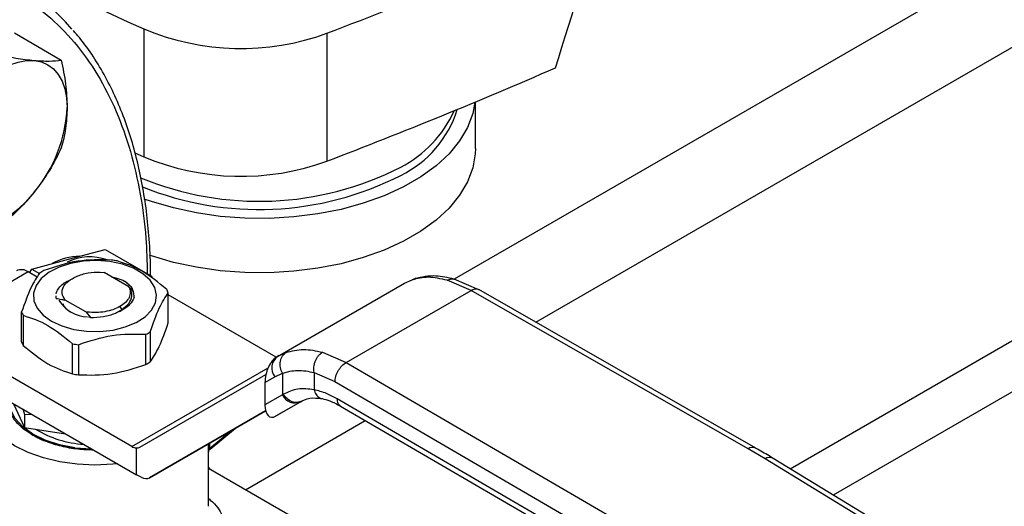
# Model space of a CAD drawing. Extents: x 0.4 to 10.6, y 0.4 to 8.1.
# Drawn here: x 2.3 to 2.5, y 4.2 to 4.3 of the extents above; entities that cross this region are included whole.
import ezdxf

# ---------------------------------------------------------------- set-up
doc = ezdxf.new("R2010")
doc.units = 0
doc.linetypes.add('SLD-SOLID', pattern=[0])
doc.layers.get('0').update_dxf_attribs({"linetype": 'CONTINUOUS'})

msp = doc.modelspace()

# ---------------------------------------------------------------- linework, layer by layer
at = {"color": 8, "linetype": 'SLD-SOLID'}
for p, q in [((2.485803385198791, 4.311765387143135), (2.38165322207664, 4.251640777761012)), ((2.449228839204086, 4.213499361909146), (2.616633196335732, 4.310139840230896)), ((2.626895006436889, 4.305777564673087), (2.457894053914328, 4.208215391451059)), ((2.398055569891306, 4.242980061190931), (2.501427025885872, 4.302655132516986)), ((2.373211657690948, 4.251526385367716), (2.373857103317367, 4.25171796906344)), ((2.347828302535561, 4.236872887305465), (2.346374882366554, 4.236205558948479)), ((2.316854477045746, 4.21797922280683), (2.344235411984429, 4.23378590009241)), ((2.339672492687695, 4.209276228127544), (2.363780289641725, 4.223193363074559)), ((2.332425004081401, 4.21758118023018), (2.336736149879968, 4.221117944784563)), ((2.332245169242277, 4.217308052120559), (2.332245169242277, 4.21852535684719)), ((2.332425004081403, 4.218629173290023), (2.332425004081403, 4.21758118023013))]:
    msp.add_line(p, q, dxfattribs=at)
at = {"color": 7, "linetype": 'SLD-SOLID'}
for p, q in [((2.293230242966451, 4.301147211262965), (2.302652665365614, 4.295707762593849)), ((2.319254772965738, 4.301966050170629), (2.319254772965738, 4.276248229323834)), ((2.356072111533905, 4.301093714891228), (2.356072111533905, 4.275375894044433)), ((2.385930235302716, 4.277900830390369), (2.385930235302716, 4.287274539345276)), ((2.31744389075364, 4.277071681843904), (2.319254772965738, 4.276248229323834)), ((2.30411415709845, 4.255641352897032), (2.311507986485275, 4.257621937047427)), ((2.311507986485275, 4.257621937047427), (2.320930408884439, 4.252182488378309)), ((2.296720327711622, 4.25366076874664), (2.30411415709845, 4.255641352897032)), ((2.296006994943732, 4.253092211134093), (2.286096364468511, 4.247370925941728)), ((2.297826989096757, 4.252041550873484), (2.296006994943732, 4.253092211134093)), ((2.296295809674145, 4.252925481939156), (2.296720327711622, 4.25366076874664)), ((2.296720327711622, 4.25366076874664), (2.298256466333226, 4.252773974796328)), ((2.310502844192913, 4.253055142482768), (2.311268262176387, 4.252961948564062)), ((2.316268099871766, 4.250075603698668), (2.311268262176306, 4.252961948562679)), ((2.346134589852366, 4.236095230213483), (2.371666068614561, 4.25083423917427)), ((2.37166606861487, 4.250834239174431), (2.373211657322319, 4.251526386115287)), ((2.373848072296848, 4.251769323619897), (2.373428794317512, 4.25159083671062)), ((2.38504234229545, 4.249370759892348), (2.380251431553712, 4.251419912155455)), ((2.386636209101001, 4.249515705324653), (2.381641611136413, 4.251645729427335)), ((2.316656558545425, 4.249617270032373), (2.316268099872052, 4.250075603698899)), ((2.324173723986029, 4.24282886808871), (2.324173723986029, 4.248872555986806)), ((2.359923772145566, 4.234870117999662), (2.38504234229545, 4.249370759892348)), ((2.440748925602914, 4.217488074459439), (2.38504234229545, 4.249370759892426)), ((2.442313430177998, 4.21764985145939), (2.386601375908365, 4.249535668127511)), ((2.301551304729287, 4.248260003810337), (2.301551304729287, 4.248240161478342)), ((2.301600425208977, 4.247751452631582), (2.301600865763624, 4.248224073488061)), ((2.30160047841432, 4.247732946648017), (2.301600425208977, 4.247751452631582)), ((2.303382932839655, 4.247485732181763), (2.307528291996914, 4.245092667278096)), ((2.303383725278719, 4.247485305926457), (2.303384761861686, 4.247425880162257)), ((2.317219485984934, 4.248240037200992), (2.317278652890531, 4.247916865418273)), ((2.345870797438527, 4.235941873373007), (2.324173723986029, 4.248467327265352)), ((2.294676916968609, 4.238992296985301), (2.294676916968609, 4.245035984883398)), ((2.307528274017032, 4.245092594191537), (2.307631746948854, 4.245003253206288)), ((2.307528357041998, 4.245092765787353), (2.307917904099528, 4.245014503303894)), ((2.307917801850743, 4.245014276206752), (2.307631769154187, 4.24500331844949)), ((2.307631769712387, 4.24500334895659), (2.308497880389727, 4.243920085157526)), ((2.315331984289246, 4.245683404892339), (2.314387504016679, 4.24508452101555)), ((2.314436311593406, 4.246118912507021), (2.314807402192951, 4.24547612521304)), ((2.314593158661328, 4.245226905262958), (2.315331984289282, 4.245683404892359)), ((2.315161247796952, 4.245564096126796), (2.315319815381601, 4.245770597523487)), ((2.294991364330913, 4.244358518395371), (2.294991364330913, 4.238314830497274)), ((2.308497552667582, 4.243921208767819), (2.308125605637585, 4.243972910969892)), ((2.320536348538558, 4.2410359503564), (2.320536348538558, 4.234992262458303)), ((2.319677262368328, 4.234496322568639), (2.319677262368328, 4.240540010466736)), ((2.316854477045746, 4.21797922280683), (2.282700024810426, 4.237696168395871)), ((2.304928858859675, 4.232578037016903), (2.304928858859675, 4.238621724915)), ((2.306102392392151, 4.23844019831667), (2.306102392392151, 4.232396510418573)), ((2.355169235251679, 4.23694026843848), (2.359923772145566, 4.234870117999662)), ((2.346396992968525, 4.236242131819994), (2.345768028664454, 4.235823497947692)), ((2.346134589852188, 4.236095230213336), (2.345923987488668, 4.235973614477397)), ((2.346374882366554, 4.236205558948479), (2.346134589852374, 4.236095230213468)), ((2.359923772145566, 4.234870117999739), (2.415152187318612, 4.202711391980243)), ((2.282700024810426, 4.232552604226512), (2.317776975373223, 4.212303111689178)), ((2.318463020100786, 4.217842843465257), (2.343807055301998, 4.232478165868686)), ((2.343612446984124, 4.230869295821844), (2.345600299704469, 4.232017213476873)), ((2.345600299704469, 4.232017213476873), (2.347106226800023, 4.232709664538019)), ((2.347106226800023, 4.232709664538019), (2.347106226800023, 4.228340524017029)), ((2.353485901844977, 4.232849561159322), (2.357687034728534, 4.231018238716644)), ((2.35348590184539, 4.232849561159558), (2.353485902694459, 4.229403380787716)), ((2.357687034728534, 4.231018238716644), (2.412915500522659, 4.19885948234586)), ((2.343612446984124, 4.230869295821844), (2.343612446984158, 4.226322984441909)), ((2.34710622680096, 4.228340524017572), (2.343612446984158, 4.226322984441909)), ((2.347323067830716, 4.228470508326698), (2.347106226800607, 4.228340524017396)), ((2.351011159613965, 4.227090903690599), (2.350577646373017, 4.226960114425583)), ((2.350790123247047, 4.226963262636076), (2.351011159613991, 4.227090903690554)), ((2.412915500522986, 4.195644753848991), (2.358146295748072, 4.227536088124864)), ((2.29307844998048, 4.226561266905041), (2.295281285217034, 4.221815330922313)), ((2.294889278057068, 4.225515898107727), (2.295281285217099, 4.224395970156032)), ((2.343746072332827, 4.225168852061059), (2.320403447615797, 4.211689276462232)), ((2.320403447615797, 4.211689276462232), (2.343747013502659, 4.22516523020495)), ((2.345761076818051, 4.224059158562577), (2.350868826989366, 4.227007799973244)), ((2.350790123247047, 4.226963262636076), (2.345761076818051, 4.224059158562577)), ((2.358793938842104, 4.226096844708461), (2.413567319605408, 4.194203078813564)), ((2.295281285217099, 4.224395970156032), (2.296743720230444, 4.224445351428264)), ((2.295281285217122, 4.224395970155999), (2.295281285217034, 4.221815330922313)), ((2.295281285217034, 4.221815330922313), (2.303502378241538, 4.220543661208271)), ((2.332564877922922, 4.217464986796097), (2.33768620266264, 4.221666398581837)), ((2.305369701563962, 4.217686396722219), (2.308726330855148, 4.217527937555917)), ((2.317776975373223, 4.212303111689178), (2.317776975363024, 4.217677674042776)), ((2.444166347944688, 4.215469204551618), (2.440748925602914, 4.217488074459439)), ((2.332259966146611, 4.205942367738365), (2.332259966146611, 4.216877825948886)), ((2.482167347980126, 4.192296534301494), (2.444166347944688, 4.215469204551618)), ((2.483807125091948, 4.19241383232535), (2.445806124900621, 4.215586502490279)), ((2.36370704767028, 4.195401374870655), (2.332259966146611, 4.21355538861522)), ((2.318747189131312, 4.211798110272718), (2.317776975373223, 4.212303111689178))]:
    msp.add_line(p, q, dxfattribs=at)
at = {"color": 7, "linetype": 'SLD-SOLID', "flags": 128}
for points in [[(2.283949466463376, 4.287963068141286), (2.285504879098129, 4.289746743565831), (2.287147104376521, 4.291338514693112), (2.288848043368726, 4.292711145877819), (2.290578592537, 4.293841151019816), (2.292309141705274, 4.294709195417828), (2.294010080697479, 4.295300426591536), (2.295652305975871, 4.295604728411639), (2.297207718610624, 4.295616894189624)], [(2.297207718610624, 4.295616894189624), (2.298649705060317, 4.295336715765661), (2.299953592537, 4.294768987070261), (2.301097071164442, 4.293923422098806), (2.302060575706296, 4.292814488702395), (2.302827620332716, 4.291461161038893), (2.303385080697479, 4.289886594919838), (2.303723418499187, 4.288117731608077), (2.303836844684248, 4.286184836845296)], [(2.385842234196327, 4.287237924976927), (2.385397053202506, 4.284919941106327), (2.384345981582631, 4.282130661073404), (2.382750989029133, 4.279428728956993), (2.380632868709172, 4.276849368574304), (2.378019233560367, 4.274426205832548), (2.374944156313923, 4.272190830363813), (2.371447725304472, 4.270172383705902), (2.367575521857323, 4.268397179397816), (2.363378026066183, 4.266888359942536), (2.358909958707931, 4.265665595109104), (2.35422956787361, 4.264744825507101), (2.349397869615482, 4.264138054776427), (2.34447785250947, 4.263853193101489), (2.339533656502749, 4.263893954089861), (2.334629736751439, 4.264259806359725), (2.329830023349077, 4.264945980467242), (2.325197087900079, 4.265943531083555), (2.320791327803184, 4.267239453610822), (2.319345647647101, 4.267748741949029)], [(2.385930235302716, 4.277900830390369), (2.385890501562784, 4.27683013266499), (2.385397053202506, 4.273989867246438), (2.384345981582631, 4.271200587213516), (2.382750989029133, 4.268498655097105), (2.380632868709172, 4.265919294714416), (2.378019233560367, 4.263496131972659), (2.374944156313923, 4.261260756503925), (2.371447725304472, 4.259242309846013), (2.367575521857323, 4.257467105537928), (2.363378026066183, 4.255958286082648), (2.358909958707931, 4.254735521249216), (2.35422956787361, 4.253814751647214), (2.349397869615482, 4.253207980916538), (2.34447785250947, 4.252923119241601), (2.339533656502749, 4.252963880229973), (2.334629736751439, 4.253329732499836), (2.329830023349077, 4.254015906607354), (2.325197087900079, 4.255013457223667), (2.320791327803184, 4.256309379750934), (2.320392108570079, 4.256445564584919)], [(2.297207718610622, 4.269098953452631), (2.29565230597587, 4.267315278028086), (2.294010080697478, 4.265723506900805), (2.292309141705272, 4.264350875716099), (2.290578592536999, 4.263220870574101), (2.288848043368726, 4.262352826176091), (2.287147104376521, 4.261761595002382), (2.285504879098129, 4.26145729318228), (2.283949466463377, 4.261445127404293)], [(2.30066393429152, 4.24318232089246), (2.302752209676973, 4.242213284177398), (2.305152512306821, 4.241526057546535), (2.307752606697835, 4.241152774953334), (2.310430915326091, 4.241110890676978), (2.313062203456857, 4.241402363179681), (2.315523434981604, 4.242013563531161), (2.317699525449698, 4.242915912682287), (2.319488723289402, 4.244067217789639), (2.320807367598283, 4.245413645105982), (2.321593800034023, 4.24689223718645), (2.321811247889986, 4.248433856708697), (2.321449543546103, 4.24996641925725), (2.320525599895487, 4.25141826391066), (2.319082619516351, 4.252721504026542), (2.317188074567468, 4.253815201545526), (2.314930551865011, 4.254648216387182), (2.31241561066149, 4.255181597703341), (2.309760846812427, 4.255390405176474), (2.307090394124844, 4.255264875201207), (2.30452911999842, 4.254810877419669), (2.302196786764652, 4.254049640263541), (2.30020245173335, 4.253016758336189), (2.298639367794035, 4.251760528048572), (2.297580623014464, 4.250339689332738), (2.29707572312382, 4.24882067902789), (2.297148276679835, 4.247274524367626), (2.297794891158865, 4.24577352182543), (2.298985331586533, 4.244387856611933), (2.30066393429152, 4.24318232089246)], [(2.313985181444376, 4.214492067731062), (2.31299744606456, 4.21438886050632), (2.309425320484515, 4.214226566237083), (2.305853194904294, 4.214388860504941), (2.30236902691091, 4.214871747086394), (2.299058608283672, 4.215663335711197), (2.296003452515855, 4.216744134840267), (2.293278787681964, 4.218087531612076), (2.29095170407287, 4.219660447139612), (2.289079502210194, 4.22142415102237), (2.287708281917286, 4.223335215017349), (2.286871807188589, 4.22534658238652), (2.286590674808028, 4.227408726589898), (2.286871807187838, 4.229470870793316), (2.287044929091009, 4.230025000886855)], [(2.305369701563634, 4.217686396721433), (2.30227143972371, 4.218301062145786), (2.299429049068284, 4.219241479280328), (2.296944192721031, 4.22047401244473), (2.29490574595941, 4.221954577912752), (2.29338661743334, 4.223630220644592), (2.292441141458526, 4.225441008317452), (2.292109681126414, 4.227120525260345)]]:
    msp.add_lwpolyline(points, dxfattribs=at)
at = {"color": 7, "linetype": 'SLD-SOLID'}
for centre, radius, start, end in [((2.675422520528016, 5.09234037896354), 0.8669181299398642, 238.3442521865361, 245.7421618371125), ((1.98181999211145, 5.283587596928013), 1.051360488667856, 290.8528658599833, 293.990562486364), ((2.270883226310803, 4.273205843648066), 0.04444416701769131, 40.25873311215422, 79.69685912382167), ((2.338772688880553, 4.348346180946913), 0.05031963406547171, 247.177427780153, 290.1079935995947), ((1.979348664278427, 5.264039470669068), 1.058005776664885, 290.8589976537273, 293.5471348479983), ((2.275088103039677, 4.287510063665338), 0.02877926983561073, 320.2279276209144, 357.3607126387895), ((2.361335849833302, 4.292201133737534), 0.02190072123772481, 295.9154029264062, 342.8920076094285), ((2.359996474338633, 4.295316597363433), 0.02379687750405729, 297.2905668480607, 335.684025204914), ((2.338774320726029, 4.32269723293928), 0.05038375414391072, 247.2060965311761, 290.0793248485713), ((2.34244867891342, 4.329580078044553), 0.06229241169193797, 247.4775329371863, 297.1844979354271), ((2.342431532198393, 4.328132671600993), 0.06249452174647646, 247.9469591829974, 297.1070308299634), ((2.306478639063878, 4.244722617908999), 0.01151968932624021, 90.61425236934114, 119.3772671625471), ((2.308346117684158, 4.246269521897807), 0.009863799939100552, 69.13680534787919, 117.0684447451742), ((2.309599179078297, 4.231226137254956), 0.02444588219630216, 79.81521614023461, 82.59870599408553), ((2.294623120668847, 4.25116048831936), 0.002376270405835288, 54.38242252479669, 114.307119046102), ((2.305864439718976, 4.240785975694916), 0.01425099933603138, 118.0028332199239, 121.9917902474223), ((2.318504978495454, 4.246653105872718), 0.006087744594323001, 21.38153724997638, 28.41538563896573), ((2.308080373612193, 4.250936426220009), 0.006874164683945059, 211.0332059032072, 268.9721706294917), ((2.300345662459255, 4.247255434997515), 0.006087744594400646, 201.3815372499872, 208.4153856388943), ((2.312986201235503, 4.253122565175587), 0.01425099933636971, 298.0028332199273, 301.9917902473293), ((2.300345662459127, 4.241211747099373), 0.006087744594286554, 201.3815372499498, 208.415385639), ((2.309251461876252, 4.262682403614547), 0.02444588219559672, 259.8152161401499, 262.5987059940804), ((2.312986201235692, 4.247078877277165), 0.0142509993360022, 298.0028332198638, 301.9917902473701), ((2.34790790458406, 4.233788886608022), 0.002909272411454079, 127.5561705518096, 217.515399919256), ((2.309251461876038, 4.256638715715011), 0.024445882194147, 259.8152161400619, 262.5987059941555), ((2.349673409209805, 4.229591748517385), 0.002855869091750099, 205.9842396165085, 293.0182455416613), ((2.308472861242036, 4.239333470809457), 0.0209633563014445, 238.4312584776449, 266.5204165794948), ((2.317949036265568, 4.219765871274435), 0.002095273880067533, 238.5070033059368, 265.2896481454129)]:
    msp.add_arc(centre, radius, start, end, dxfattribs=at)
at = {"color": 8, "linetype": 'SLD-SOLID'}
for centre, radius, start, end in [((2.441675001213803, 4.216202763022161), 0.001584184817458073, 67.10239276679721, 125.7730067635687), ((2.445082028347338, 4.214188721797888), 0.001574200331095105, 62.6143517310135, 125.5687718942244)]:
    msp.add_arc(centre, radius, start, end, dxfattribs=at)
at = {"color": 7, "linetype": 'SLD-SOLID'}
for centre, major_axis, ratio, start_param, end_param in [((1.865186877139355, 4.977869656917374), (0.5745667166299788, 2.368970052816094), 0.28721662962113, 4.489878823033099, 4.519282159649486), ((2.345842532153377, 4.232289542209771), (0.001096990759419825, 0.003863105804351008), 0.5026061538038995, 0.4777430072908338, 2.085073121641547), ((2.345842532153434, 4.227743230830293), (0.001096990759419825, 0.003863105804351008), 0.5026061538038995, 2.085073121762949, 3.619335660839375), ((2.316806761615601, 4.220523459359947), (-0.001702897025836591, 0.002652199353543771), 0.60639032587301, 2.754702087251096, 3.113021669227577), ((2.318747189130846, 4.214369892357129), (-0.001702897025836592, 0.002652199353544661), 0.6063903258728662, 2.327623505867428, 3.113021669066579)]:
    msp.add_ellipse(centre, major_axis=major_axis, ratio=ratio, start_param=start_param, end_param=end_param, dxfattribs=at)
at = {"color": 8, "linetype": 'SLD-SOLID'}
for points, knots in [([(2.229530049081141, 4.302823882967689), (2.232290323518331, 4.304333572540259), (2.237810970891807, 4.307353005557964), (2.246150256243981, 4.310785356137014), (2.254544106258159, 4.313367254826945), (2.262957953742866, 4.314915665300036), (2.271213832462061, 4.315344177493132), (2.279171738727329, 4.314576853174281), (2.286692332773492, 4.312580080519408), (2.293644322453654, 4.309355840636803), (2.299911887519028, 4.304946124913108), (2.305400687632114, 4.299430234393755), (2.31004365683574, 4.292921081527707), (2.313799200434852, 4.285555472904105), (2.3166668746339, 4.277495140210196), (2.318618908262624, 4.268928587160133), (2.319750562751361, 4.260696457590896), (2.319890392684175, 4.255151610223076), (2.319951009854931, 4.252747883403272)], [0, 0, 0, 0, 0.0590552520268058, 0.118112611412547, 0.1799296315378835, 0.2433157841195172, 0.3080157131752767, 0.3737372312499178, 0.4401578981325304, 0.506933739916748, 0.5737095817009652, 0.6401302485835779, 0.7058517666582192, 0.7705516957139789, 0.8339378482956123, 0.8957548684209491, 0.9548090683136304, 1, 1, 1, 1]), ([(2.38025143421286, 4.251419898651863), (2.380537670645518, 4.251539986929855), (2.380977600347894, 4.251724556028572), (2.381448138278528, 4.251711990785993), (2.381612647669793, 4.251646466528066), (2.381638602829778, 4.251636128561436)], [0, 0, 0, 0, 0.6106757169693691, 0.9385750930430483, 1, 1, 1, 1]), ([(2.385042342295459, 4.24937075853809), (2.385320686248417, 4.24949778162791), (2.385748867628114, 4.249693183472549), (2.386268204981409, 4.249681108072416), (2.386493354604799, 4.249581813375455), (2.386606502764423, 4.249531913171083)], [0, 0, 0, 0, 0.4802736123457292, 0.7388133127400427, 0.9999999999999999, 0.9999999999999999, 0.9999999999999999, 0.9999999999999999]), ([(2.353485903777484, 4.22940338140757), (2.35360123978442, 4.229063066109807), (2.353778671040207, 4.228539529945783), (2.354215386315348, 4.22803307439318), (2.354614981622401, 4.227755618856533), (2.354912674930366, 4.227613718389882), (2.355073465323631, 4.227602288158319), (2.355076235409016, 4.227602091239107)], [0, 0, 0, 0, 0.377688006003196, 0.5810298013662774, 0.7886947390755905, 0.996359648091727, 1, 1, 1, 1]), ([(2.350577646373017, 4.226960114425583), (2.350428586799334, 4.226904248372737), (2.349965857837644, 4.226730822137919), (2.349050464715845, 4.226926412793192), (2.348035998256206, 4.227506762204856), (2.347554651511087, 4.228157451307024), (2.347323067830299, 4.228470508326431)], [0, 0, 0, 0, 0.1396687010791818, 0.4335766662572652, 0.7274846005663339, 1, 1, 1, 1]), ([(2.358798866695294, 4.22609542105292), (2.358612085120738, 4.226252790618313), (2.358237538536037, 4.226568358325642), (2.358176763202676, 4.227212947365817), (2.358146295748022, 4.227536088124834)], [0, 0, 0, 0, 0.4986871651889708, 1, 1, 1, 1]), ([(2.332234559844164, 4.217236020333139), (2.332240444348205, 4.217173845449392), (2.332258802833927, 4.216979872141274), (2.332258867509759, 4.216919106387028), (2.332258911454839, 4.216877818073996)], [0, 0, 0, 0, 0.3205331926821615, 1, 1, 1, 1]), ([(2.332425003383698, 4.217581189171948), (2.332424173853996, 4.217557761381317), (2.332422482708343, 4.217509999611991), (2.3324311747083, 4.217459587548493), (2.332447566069151, 4.217427716233812), (2.33248532689538, 4.2174050757146), (2.332525408897623, 4.217446218963206), (2.332554945616514, 4.217476537722259)], [0, 0, 0, 0, 0.1220871363485989, 0.2488966089899695, 0.3893133821568706, 0.5499805909754659, 1, 1, 1, 1]), ([(2.332259966146611, 4.207503830670086), (2.332380141361995, 4.207406047822094), (2.333787111197487, 4.206261240075223), (2.334915694215904, 4.204606203590478), (2.335509703054592, 4.202544470937356), (2.335393223375129, 4.200986277308663), (2.334722369655575, 4.199369775510724), (2.333385096016141, 4.19764888918735), (2.331323498934235, 4.195816393175639), (2.329351801504315, 4.19459457474325), (2.328355738241368, 4.19397733579166)], [0, 0, 0, 0, 0.02177477855909381, 0.2549315722806533, 0.3716265112893537, 0.4875215716053391, 0.6041416970123736, 0.7295028092978929, 0.8633500707054161, 0.9999999999999999, 0.9999999999999999, 0.9999999999999999, 0.9999999999999999])]:
    msp.add_open_spline(points, degree=3, knots=knots, dxfattribs=at)
at = {"color": 7, "linetype": 'SLD-SOLID'}
for points, knots in [([(2.320587610008438, 4.25238038195714), (2.320589980181855, 4.253131975342582), (2.320598593846257, 4.255863409735365), (2.32031578055027, 4.260408511982155), (2.319739990401707, 4.265999226110903), (2.318855913564942, 4.271389767866018), (2.317686293580641, 4.276575680148913), (2.316224634831082, 4.281537153710907), (2.314471628886228, 4.286258534649114), (2.312429129323066, 4.290727941799625), (2.310086112112534, 4.294917475111358), (2.307665403925676, 4.298580847638315), (2.305900115098993, 4.300684779808644), (2.305118702511399, 4.301616094308848)], [0, 0, 0, 0, 0.03680667269927208, 0.1337625019620615, 0.2309834444553876, 0.3284607142713256, 0.426205267350069, 0.5242452198496828, 0.6226275900360523, 0.7214207272762534, 0.8207176209640935, 0.9206398943929874, 1, 1, 1, 1]), ([(2.289394413218367, 4.296893250124508), (2.290801988205043, 4.296605917686688), (2.293642945643285, 4.296025984657044), (2.29601228653294, 4.29575408100963), (2.297207718610624, 4.295616894189624)], [0, 0, 0, 0, 0.4954579634770306, 1, 1, 1, 1]), ([(2.297207718610624, 4.295616894189624), (2.298258834743569, 4.295552020581382), (2.300384402647973, 4.295420833117693), (2.301891064143757, 4.295611421972487), (2.302652665365614, 4.295707762593849)], [0, 0, 0, 0, 0.4945107285290491, 1, 1, 1, 1]), ([(2.302652665365614, 4.295707762593849), (2.30298364113469, 4.29408115096437), (2.303651661014221, 4.290798104269422), (2.303774744095672, 4.28773187726337), (2.303836844684248, 4.286184836845296)], [0, 0, 0, 0, 0.4954579634770627, 1, 1, 1, 1]), ([(2.303836844684248, 4.286184836845296), (2.303777173346386, 4.284738154183429), (2.303656505918118, 4.281812671320457), (2.302989718999389, 4.279299511010183), (2.302652665365614, 4.278029135435853)], [0, 0, 0, 0, 0.4945107285289157, 1, 1, 1, 1]), ([(2.302652665365614, 4.278029135435853), (2.301907041917088, 4.276498787999709), (2.300402124237909, 4.273410034666521), (2.298278949511154, 4.270544656957399), (2.297207718610622, 4.269098953452631)], [0, 0, 0, 0, 0.4954579634770255, 1, 1, 1, 1]), ([(2.297207718610622, 4.269098953452631), (2.296037259801954, 4.267751591929117), (2.293670357041016, 4.265026956353419), (2.290830121707772, 4.262708135083115), (2.289394413218365, 4.261535995808518)], [0, 0, 0, 0, 0.4945107285289048, 1, 1, 1, 1]), ([(2.312748248562594, 4.255468342554502), (2.310485977598881, 4.25552670752745), (2.305961030253973, 4.255643447932829), (2.301436064281688, 4.254126881539989), (2.299173378585971, 4.253368530404378)], [0, 0, 0, 0, 0.4999552019671386, 1, 1, 1, 1]), ([(2.323859276624178, 4.249550022475586), (2.322203184543585, 4.25091436694237), (2.318890703597127, 4.253643300377647), (2.315578188191898, 4.254738944708166), (2.313921782095104, 4.255286815956137)], [0, 0, 0, 0, 0.499955201965418, 1, 1, 1, 1]), ([(2.298314292415726, 4.252872590514674), (2.297708113532607, 4.251974909139517), (2.296495647134142, 4.250179385517344), (2.2952831965671, 4.246750554165067), (2.294676916968176, 4.24503598488402)], [0, 0, 0, 0, 0.4999552019646567, 1, 1, 1, 1]), ([(2.305692752605653, 4.252148535230467), (2.30606205006695, 4.252307015608968), (2.306781031714879, 4.25261555952178), (2.308391980430351, 4.253006670983079), (2.309666849534255, 4.253035945642178), (2.310502844192895, 4.253055142482518)], [0, 0, 0, 0, 0.2666251166290861, 0.5190898552638523, 1, 1, 1, 1]), ([(2.301601310282128, 4.248700946717044), (2.301704902692598, 4.249014079639171), (2.301912087513536, 4.249640345483426), (2.302719941547531, 4.250486266744839), (2.303563548133726, 4.251098008345131), (2.304220235458619, 4.251350832624136), (2.304405631569323, 4.251422210030463)], [0, 0, 0, 0, 0.2946915073113613, 0.5893830146227302, 0.8840745219340934, 1, 1, 1, 1]), ([(2.303382932839655, 4.247485732181763), (2.303148627836793, 4.247905586381276), (2.302680408025966, 4.248744595584963), (2.302974918422215, 4.250075801132633), (2.303942782382787, 4.25129564162779), (2.305109731155087, 4.25186438452955), (2.305692752605653, 4.252148535230467)], [0, 0, 0, 0, 0.2501894368098618, 0.4999622259141243, 0.7501751959422006, 1, 1, 1, 1]), ([(2.312827757071354, 4.252061671322707), (2.31317360792092, 4.252003107943792), (2.314130493549742, 4.251841077242611), (2.314889848536898, 4.251460490023513), (2.315374746933299, 4.251217459905383)], [0, 0, 0, 0, 0.3614338424037025, 1, 1, 1, 1]), ([(2.315374435591489, 4.251217301375551), (2.315535270522314, 4.251102531497619), (2.316244767619529, 4.250596242877213), (2.317022445641285, 4.249774252589021), (2.317096306623769, 4.249024873423791), (2.317120224558384, 4.248782206710279)], [0, 0, 0, 0, 0.1654248577919398, 0.7297448123257504, 0.9999999999999999, 0.9999999999999999, 0.9999999999999999, 0.9999999999999999]), ([(2.316382588837851, 4.250286390466775), (2.316371191190727, 4.250303946007552), (2.316146981728139, 4.250649290824762), (2.315750916212196, 4.250940898422591), (2.315374984614496, 4.251217682201389)], [0, 0, 0, 0, 0.05083481755499561, 1, 1, 1, 1]), ([(2.380251431553712, 4.251419912155455), (2.378958890822687, 4.251700601808729), (2.376382280908932, 4.252260141423965), (2.374266212734944, 4.251770434521277), (2.373211657322319, 4.251526386115287)], [0, 0, 0, 0, 0.5016439330317857, 1, 1, 1, 1]), ([(2.381641389487034, 4.251645781802553), (2.380384948417669, 4.251922051382977), (2.377499455722624, 4.252556521136959), (2.375134083258775, 4.252043206441358), (2.373798673931907, 4.251753406317869)], [0, 0, 0, 0, 0.4354338070315486, 1, 1, 1, 1]), ([(2.314807402192951, 4.24547612521304), (2.315324194244758, 4.245887060543477), (2.316358334446413, 4.246709373394458), (2.316985311830041, 4.248193713978576), (2.316761638491514, 4.249159842537403), (2.316655581512053, 4.249617942181263)], [0, 0, 0, 0, 0.3443803682481528, 0.6891313096277493, 1, 1, 1, 1]), ([(2.31726183026848, 4.248027117870114), (2.317272246635018, 4.24812400211732), (2.317320368682199, 4.248571592771687), (2.317129703576396, 4.249201328249544), (2.316786007835155, 4.249686587674994), (2.316671417083175, 4.249848376826838)], [0, 0, 0, 0, 0.1555118309882426, 0.7184412760648173, 1, 1, 1, 1]), ([(2.320536348538912, 4.241035950356893), (2.321142527422031, 4.24275022796939), (2.322354993820495, 4.246179090406986), (2.323567444387538, 4.247974680501434), (2.324173723986462, 4.248872555987567)], [0, 0, 0, 0, 0.4999552019646661, 1, 1, 1, 1]), ([(2.301600432020859, 4.247751428504416), (2.301783670081227, 4.247728877700997), (2.302167929541419, 4.247681587528142), (2.302761604934748, 4.247579803963469), (2.303176688061429, 4.247477404130239), (2.30338442967376, 4.247426154862104)], [0, 0, 0, 0, 0.3128697860468988, 0.6561037311507265, 0.9999999999999999, 0.9999999999999999, 0.9999999999999999, 0.9999999999999999]), ([(2.317278794547957, 4.24791687378685), (2.31704930359022, 4.247428242968303), (2.316661592847886, 4.246602731500422), (2.315717317625686, 4.245949846261794), (2.315331971010429, 4.245683412164042)], [0, 0, 0, 0, 0.591912817155403, 0.9999999999999999, 0.9999999999999999, 0.9999999999999999, 0.9999999999999999]), ([(2.302951509182426, 4.246738405842465), (2.303040284263504, 4.246501719956268), (2.303279703626763, 4.24586339686518), (2.304042014507927, 4.245360235660711), (2.30452166566867, 4.245043643228768)], [0, 0, 0, 0, 0.3707932385661089, 1, 1, 1, 1]), ([(2.314436311593389, 4.246118912507032), (2.313988460371339, 4.245895145905538), (2.313092758589601, 4.245447613033498), (2.311439553073111, 4.245050398361259), (2.309676727934848, 4.244868778449116), (2.308504120553928, 4.244965843810015), (2.307917817297036, 4.245014376454574)], [0, 0, 0, 0, 0.250000554619709, 0.5000007394929493, 0.7500005546197022, 1, 1, 1, 1]), ([(2.30849792859174, 4.243921253747396), (2.309382096765531, 4.243948646899425), (2.311150988201873, 4.244003450401151), (2.313338035161917, 4.244638749493787), (2.314395041953863, 4.24524112575783), (2.314807402192951, 4.24547612521304)], [0, 0, 0, 0, 0.3786877381620686, 0.757613219903595, 1, 1, 1, 1]), ([(2.29499136433046, 4.244358518395963), (2.296647456411053, 4.243810770166536), (2.299959937357511, 4.24271517554671), (2.30327245276274, 4.239986289958318), (2.304928858859534, 4.238621724915411)], [0, 0, 0, 0, 0.4999552019653984, 1, 1, 1, 1]), ([(2.320536348538558, 4.234992262458303), (2.321142543373067, 4.23589033196594), (2.322354999829569, 4.237686569925978), (2.323567460337973, 4.241114705755486), (2.324173723986029, 4.24282886808871)], [0, 0, 0, 0, 0.4999724577800214, 1, 1, 1, 1]), ([(2.306102392392044, 4.238440198317086), (2.308364663355758, 4.239198429581474), (2.312889610700664, 4.2407150279915), (2.31741457667295, 4.240598353126495), (2.319677262368667, 4.240540010467188)], [0, 0, 0, 0, 0.4999552019671291, 1, 1, 1, 1]), ([(2.294991364330913, 4.238314830497274), (2.296647519418098, 4.236950795213551), (2.299960012059251, 4.234222574363598), (2.303272515770402, 4.233126236262857), (2.304928858859675, 4.232578037016903)], [0, 0, 0, 0, 0.499972457782654, 1, 1, 1, 1]), ([(2.347828302535561, 4.236872887305465), (2.348982131829319, 4.237170601119471), (2.351280172113936, 4.237763547009801), (2.353876503132425, 4.237213927830098), (2.355169235251679, 4.23694026843848)], [0, 0, 0, 0, 0.5020927185142945, 1, 1, 1, 1]), ([(2.35348589844215, 4.232849569611657), (2.353446526511935, 4.233218052503213), (2.353385910467215, 4.233785359600202), (2.353534303443748, 4.234596230610415), (2.353732993639211, 4.235211380717627), (2.354019008774948, 4.235780445409464), (2.354471101688594, 4.236432617656188), (2.354894049471531, 4.236740160635907), (2.355169236775525, 4.236940260806343)], [0, 0, 0, 0, 0.2381878661723967, 0.3667081158791278, 0.4982051025170259, 0.6299644359294612, 0.7592395719603835, 0.9999999999999999, 0.9999999999999999, 0.9999999999999999, 0.9999999999999999]), ([(2.347106226800017, 4.232709664538016), (2.346949050783074, 4.233083181038809), (2.34670697159431, 4.233658463281358), (2.346635801229147, 4.234488192224247), (2.346682837226556, 4.235118246056317), (2.346845591110612, 4.235700115321921), (2.347175410751642, 4.236363061109892), (2.347571241036933, 4.23667215427305), (2.347828302770285, 4.236872886827483)], [0, 0, 0, 0, 0.2388345832634263, 0.3678479916312759, 0.4997586591677166, 0.6317048411905646, 0.7608202418397962, 1, 1, 1, 1]), ([(2.306102392392151, 4.232396510418573), (2.30836474231385, 4.232338501945092), (2.31288969141149, 4.232222478607052), (2.317414655631024, 4.233738346747866), (2.319677262368328, 4.234496322568639)], [0, 0, 0, 0, 0.4999724577851561, 1, 1, 1, 1]), ([(2.347106226800479, 4.232709664538311), (2.348104880985467, 4.232985542355615), (2.350101212626488, 4.233537028169241), (2.352358040165644, 4.233078642072505), (2.35348590184539, 4.232849561159558)], [0, 0, 0, 0, 0.5002446309357389, 1, 1, 1, 1]), ([(2.357687034728476, 4.23101823871661), (2.357716916602617, 4.231358857072157), (2.357762884409897, 4.231882836219172), (2.358041802254615, 4.232641212182786), (2.358330479478684, 4.233218440297044), (2.358688818155867, 4.233755439776488), (2.35920956295888, 4.234374163573371), (2.359642401047276, 4.234674730070399), (2.359923772145576, 4.234870116584776)], [0, 0, 0, 0, 0.2394569105648794, 0.3683607348265417, 0.5000000688525769, 0.6316393929122942, 0.7605431883997714, 1, 1, 1, 1]), ([(2.353485902694459, 4.229403380787716), (2.352367213928154, 4.229532231667796), (2.350122204373383, 4.229790812486367), (2.348258225574627, 4.228911606015364), (2.347323067830716, 4.228470508326698)], [0, 0, 0, 0, 0.4983002250158522, 1, 1, 1, 1]), ([(2.358146295748072, 4.227536088124864), (2.357429735734376, 4.227923840533796), (2.355848362228929, 4.228779569815976), (2.354321115570994, 4.229182841578877), (2.353485902694047, 4.22940338078748)], [0, 0, 0, 0, 0.4531250910858517, 1, 1, 1, 1]), ([(2.296964679698211, 4.220215356310725), (2.29619473084364, 4.220712920335925), (2.294654833134497, 4.221708048386326), (2.293054929731727, 4.223494046931776), (2.292015714267363, 4.225370248077058), (2.291886781225973, 4.226660712619872), (2.29182438505564, 4.227285223176308)], [0, 0, 0, 0, 0.2539509480152256, 0.5079018960304512, 0.7618528440456777, 1, 1, 1, 1]), ([(2.350573688949203, 4.226895911187738), (2.35124366419781, 4.227232645474645), (2.352589831208951, 4.22790923851222), (2.354250392170266, 4.227702879290054), (2.355084506833554, 4.227599223202068)], [0, 0, 0, 0, 0.4976910316938992, 1, 1, 1, 1]), ([(2.355084242142133, 4.227599281156834), (2.355591480927261, 4.227470960674928), (2.35675598674707, 4.22717636579701), (2.358061326831828, 4.226484774364884), (2.35879808313838, 4.226094428312447)], [0, 0, 0, 0, 0.4355828682856608, 1, 1, 1, 1]), ([(2.30921137526712, 4.21724792737707), (2.308129574038094, 4.217283947919484), (2.305894181675154, 4.217358379379961), (2.30264415381902, 4.217958305697747), (2.299550378379044, 4.21888191027269), (2.297826579258489, 4.219770874298047), (2.296964679698211, 4.220215356310725)], [0, 0, 0, 0, 0.2381471559543424, 0.4920981039695628, 0.7460490519847808, 1, 1, 1, 1]), ([(2.297217347171215, 4.220177020217456), (2.297281852393968, 4.220131362637266), (2.298287772255158, 4.219419360340916), (2.301047148842692, 4.218450868023644), (2.303928850656653, 4.217941220488837), (2.305369701563634, 4.217686396721433)], [0, 0, 0, 0, 0.03312488058135202, 0.516562440290682, 1, 1, 1, 1]), ([(2.332244891257298, 4.217280432592867), (2.332244926078663, 4.217247825690041), (2.332244994102165, 4.217184128137545), (2.332256359445316, 4.217148392414084), (2.33227961532622, 4.217157683936525), (2.33232888338735, 4.217214971138223), (2.332424007533975, 4.217338547661578), (2.332536218660326, 4.217441139093355), (2.332591573567633, 4.217491748505996)], [0, 0, 0, 0, 0.1413447908951751, 0.276116909538943, 0.405151887972326, 0.5292472398823193, 0.7677728024994005, 0.9999999999999999, 0.9999999999999999, 0.9999999999999999, 0.9999999999999999]), ([(2.332258911454839, 4.216877818073996), (2.332259270604051, 4.216870546266683), (2.332261383473346, 4.216827766335983), (2.332256691184722, 4.216844987883408), (2.332251869232479, 4.216909025831621), (2.332246304315279, 4.217059094507787), (2.332245543058268, 4.217226062383544), (2.332245169242277, 4.217308052120559)], [0, 0, 0, 0, 0.05314450119321208, 0.3126482839730859, 0.5490000461800251, 0.7785360361037381, 1, 1, 1, 1]), ([(2.445787209766383, 4.215575895360568), (2.445530866757413, 4.215740383389778), (2.444415305742019, 4.216456207213579), (2.443206342898721, 4.217117485686977), (2.442275185723341, 4.217626810021337)], [0, 0, 0, 0, 0.2297884252247737, 0.9999999999999999, 0.9999999999999999, 0.9999999999999999, 0.9999999999999999]), ([(2.332640604350118, 4.213335650857586), (2.332562728839736, 4.213447329362078), (2.332446709733113, 4.213613708243662), (2.33230617104463, 4.213751152563259), (2.332259966146611, 4.213796340125764)], [0, 0, 0, 0, 0.6712300469187067, 0.9999999999999999, 0.9999999999999999, 0.9999999999999999, 0.9999999999999999])]:
    msp.add_open_spline(points, degree=3, knots=knots, dxfattribs=at)
for points in [[(2.316268099872052, 4.250075603698899), (2.316383961371098, 4.24972319248058), (2.316615684369191, 4.249018370043943), (2.316340735371134, 4.247944741387978), (2.315651203885394, 4.246935077186315), (2.3148412756912, 4.246390967399314), (2.314436311594102, 4.246118912505814)], [(2.332425004081403, 4.21758118023013), (2.332375504335926, 4.217539941970957), (2.332276504844972, 4.217457465452608), (2.33225561444317, 4.21735785021056), (2.332245169242269, 4.217308042589536)]]:
    msp.add_open_spline(points, degree=3, dxfattribs=at)

doc.saveas('drawing.dxf')
